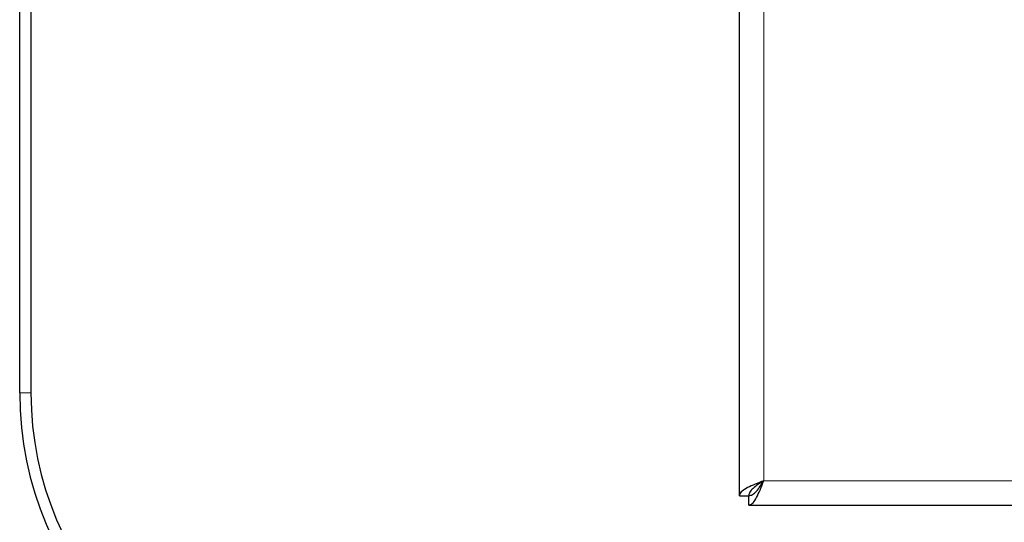
# Model space of a CAD drawing. Units: millimetres. Extents: x 0 to 210, y 0 to 297.
# Drawn here: x 49 to 55, y 144 to 147 of the extents above; entities that cross this region are included whole.
import ezdxf

# ---------------------------------------------------------------- set-up
doc = ezdxf.new("R2010")
doc.units = ezdxf.units.MM
doc.styles.add('SLDTEXTSTYLE0', font='TXT', dxfattribs={"width": 0.75})
doc.dimstyles.new('SLDDIMSTYLE4', dxfattribs={"dimtxt": 3.5, "dimasz": 3.302, "dimexe": 0, "dimexo": 0.0625, "dimgap": 0.875, "dimtad": 1, "dimlfac": 20, "dimrnd": 1e-09, "dimzin": 12, "dimdsep": 46, "dimtxsty": 'SLDTEXTSTYLE0', "dimsah": 1, "dimcen": 0.09, "dimadec": 0, "dimazin": 3, "dimtfac": 1, "dimtofl": 0, "dimtmove": 0, "dimatfit": 3, "dimfxl": 1, "dimfrac": 2, "dimtolj": 1, "dimtzin": 12, "dimarcsym": 0})

# ---------------------------------------------------------------- blocks, each defined once
blk = doc.blocks.new('_D_5')
at = {"color": 7, "linetype": 'Continuous', "lineweight": 0}
for p, q in [((48.9157, 143.411), (48.9157, 131.9173)), ((78.4157, 143.411), (78.4157, 131.9173)), ((48.9157, 132.9173), (78.4157, 132.9173))]:
    blk.add_line(p, q, dxfattribs=at)
at = {"color": 7, "linetype": 'Continuous', "lineweight": 18}
for points in [[(48.9157, 132.9173), (52.2177, 132.4173), (52.2177, 133.4173)], [(78.4157, 132.9173), (75.1137, 133.4173), (75.1137, 132.4173)]]:
    blk.add_solid(points, dxfattribs=at)
at = {"color": 7, "linetype": 'Continuous', "lineweight": 18, "insert": (59.7866, 137.4291), "char_height": 3.5, "attachment_point": 1, "style": 'SLDTEXTSTYLE0'}
blk.add_mtext('590', dxfattribs=at)

msp = doc.modelspace()

# ---------------------------------------------------------------- linework, layer by layer
at = {"color": 7, "linetype": 'Continuous', "lineweight": 25}
for p, q in [((48.91574, 144.41097), (48.91574, 180.96597)), ((48.99074, 180.96597), (48.99074, 144.41097)), ((53.72324, 143.72505), (53.72324, 179.45684)), ((53.72324, 143.72505), (53.78574, 143.72505)), ((53.7861, 143.66219), (53.7861, 143.72469)), ((53.7861, 143.66219), (73.54539, 143.66219)), ((53.97574, 143.66147), (55.47724, 143.66147)), ((55.47724, 143.65969), (55.47724, 143.66219)), ((55.65724, 143.65969), (55.47724, 143.65969))]:
    msp.add_line(p, q, dxfattribs=at)
at = {"color": 8, "linetype": 'Continuous', "lineweight": 18}
for p, q in [((53.88574, 179.35719), (53.88574, 143.82469)), ((48.91574, 144.41097), (48.99074, 144.41097)), ((53.88574, 143.82469), (73.44574, 143.82469))]:
    msp.add_line(p, q, dxfattribs=at)
at = {"color": 7, "linetype": 'Continuous', "lineweight": 25}
for radius in [2.25, 2.175]:
    msp.add_arc((51.16574, 144.41097), radius, 180, 270, dxfattribs=at)
for points, knots in [([(53.88574, 143.82469), (53.86613, 143.81703), (53.82689, 143.80171), (53.77562, 143.77873), (53.73885, 143.75575), (53.72447, 143.73781), (53.72349, 143.72762), (53.72324, 143.72505)], [0, 0, 0, 0, 0.2305114, 0.4611092, 0.6917074, 0.9223054, 1, 1, 1, 1]), ([(53.88574, 143.82469), (53.87241, 143.81624), (53.84572, 143.79933), (53.81227, 143.77396), (53.78988, 143.74918), (53.78709, 143.73289), (53.78574, 143.72505)], [0, 0, 0, 0, 0.25444963, 0.50908159, 0.76371462, 1, 1, 1, 1]), ([(53.7861, 143.66219), (53.79376, 143.66427), (53.80908, 143.66841), (53.83206, 143.70059), (53.85504, 143.74732), (53.87298, 143.792), (53.88317, 143.81811), (53.88574, 143.82469)], [0, 0, 0, 0, 0.2305114, 0.4611092, 0.6917074, 0.9223054, 1, 1, 1, 1]), ([(53.7861, 143.72469), (53.79455, 143.72625), (53.81146, 143.72937), (53.83683, 143.75331), (53.86161, 143.7866), (53.8779, 143.81232), (53.88574, 143.82469)], [0, 0, 0, 0, 0.2544496, 0.5090816, 0.7637146, 1, 1, 1, 1])]:
    msp.add_open_spline(points, degree=3, knots=knots, dxfattribs=at)

# ---------------------------------------------------------------- dimensions: what is measured, and where the dimension line sits
at = {"color": 7, "linetype": 'Continuous', "lineweight": 18}
dim = msp.add_linear_dim(base=(78.41574, 132.91734), p1=(48.91574, 144.41097), p2=(78.41574, 144.41097), dimstyle='SLDDIMSTYLE4', dxfattribs=at)
dim.commit()
dim.dimension.update_dxf_attribs({"geometry": '_D_5', "text_midpoint": (63.66574, 132.91734), "dimtype": 160})

doc.saveas('drawing.dxf')
